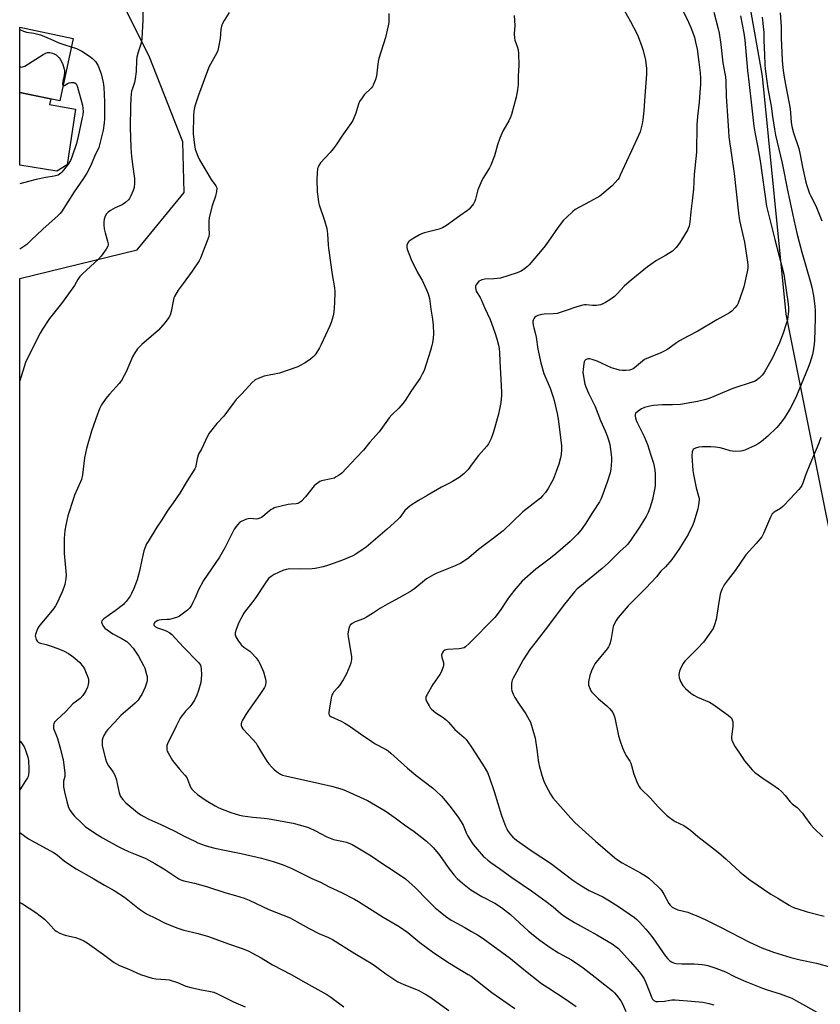
# Model space of a CAD drawing. Units: inches. Extents: x 1213768 to 1219767, y 525455 to 529456.
# Drawn here: x 1213768 to 1214171, y 526552 to 527048 of the extents above; entities that cross this region are included whole.
import ezdxf

# ---------------------------------------------------------------- set-up
doc = ezdxf.new("R2010")
doc.units = ezdxf.units.IN
doc.header["$MEASUREMENT"] = 0
for name, color, linetype in [('BLDG-Footprint', 5, 'Continuous'), ('CULTRL-Pad', 6, 'Continuous'), ('NTRL-Farm Land', 3, 'Continuous'), ('Undefined', 1, 'Continuous')]:
    doc.layers.add(name, color=color, linetype=linetype)

msp = doc.modelspace()

# ---------------------------------------------------------------- linework, layer by layer
at = {"layer": 'BLDG-Footprint'}
msp.add_polyline3d([(1213794.41, 527038.98, 316.5), (1213787.8, 527007.52, 316.5), (1213767.61, 527011.76, 316.5), (1213767.61, 527044.61, 316.5)], close=True, dxfattribs=at)
at = {"layer": 'CULTRL-Pad'}
msp.add_lwpolyline([(1213791.44, 526975.22), (1213786.26, 526971.97), (1213767.61, 526974.98), (1213767.61, 527011.76), (1213783.18, 527008.49), (1213782.56, 527005.57), (1213795.74, 527003.35)], close=True, dxfattribs=at)
at = {"layer": 'NTRL-Farm Land'}
msp.add_lwpolyline([(1213767.52, 525701.93), (1213767.6, 526917.87), (1213826.82, 526932.27), (1213850.41, 526961.26), (1213849.74, 526986.87), (1213832.88, 527030.01), (1213767.62, 527159.96), (1213767.63, 527337.92), (1213775.49, 527340.06), (1213798.03, 527338.96), (1213895.19, 527318.7), (1213984.37, 527291.48), (1214039.14, 527261.62), (1214089.36, 527213.4), (1214121.04, 527138.9), (1214142.08, 527020.01), (1214153.9, 526899.84), (1214194.96, 526694.66), (1214222.56, 526587.86), (1214260.16, 526342.58), (1214291.3, 526196.32), (1214317.07, 526083.3)], dxfattribs=at)
at = {"layer": 'Undefined'}
for points, elevation in [([(1214072.62, 527052.97), (1214075.61, 527047.55), (1214078.73, 527041.56), (1214079.44, 527039.93), (1214081.37, 527034.89), (1214081.97, 527032.9), (1214083.19, 527027.99), (1214083.39, 527026.58), (1214083.62, 527024.04), (1214083.67, 527022.63), (1214083.6, 527020.94), (1214082.75, 527009.99), (1214082.35, 527002.41), (1214081.89, 526997.84), (1214081.47, 526995.84), (1214080.39, 526991.88), (1214079.68, 526989.97), (1214076.14, 526982.3), (1214073.5, 526976.83), (1214070.46, 526969.9), (1214069.81, 526968.65), (1214069.2, 526967.72), (1214067.92, 526966.24), (1214066.34, 526964.64), (1214060.13, 526959.46), (1214058.62, 526958.51), (1214054.97, 526956.44), (1214047.7, 526952.62), (1214046.54, 526951.72), (1214043.29, 526948.69), (1214041.85, 526947.19), (1214039.06, 526943.68), (1214034.2, 526936.59), (1214032.54, 526934.33), (1214031.05, 526932.47), (1214024.5, 526924.76), (1214023.67, 526923.92), (1214022.08, 526922.66), (1214020.4, 526921.54), (1214018.38, 526920.64), (1214010, 526918.07), (1214008.34, 526917.78), (1214006.68, 526917.6), (1214002.08, 526917.51), (1214000.67, 526917.2), (1213999.87, 526916.88), (1213999.18, 526916.4), (1213998.21, 526915.37), (1213997.61, 526914.45), (1213997.45, 526913.94), (1213997.41, 526913.1), (1213997.51, 526912.26), (1213997.74, 526911.48), (1213998.24, 526910.58), (1213999.81, 526908.23), (1214000.34, 526907.22), (1214002.01, 526903.15), (1214004.77, 526897.16), (1214007.23, 526890.54), (1214008.18, 526887.44), (1214008.98, 526884.26), (1214009.31, 526882.52), (1214009.53, 526880.47), (1214009.67, 526875.98), (1214010.04, 526870.02), (1214010.5, 526860.45), (1214010.45, 526858.72), (1214010.12, 526855.22), (1214009.69, 526852.68), (1214008.99, 526849.32), (1214006.49, 526840.49), (1214005.35, 526836.99), (1214004, 526834.35), (1214003.13, 526833.17), (1213998.99, 526828.55), (1213995.76, 526824.33), (1213993.74, 526821.47), (1213992.61, 526820.18), (1213991.58, 526819.21), (1213989.1, 526817.37), (1213985.83, 526815.35), (1213984.28, 526814.49), (1213980.35, 526812.52), (1213973.08, 526808.23), (1213968.72, 526805.81), (1213964.51, 526803.04), (1213963.13, 526801.89), (1213961.85, 526800.65), (1213959.17, 526797.27), (1213958.24, 526796.2), (1213952.85, 526791.32), (1213942.2, 526782.26), (1213940.28, 526780.85), (1213937.07, 526778.67), (1213935.49, 526777.88), (1213930.32, 526775.67), (1213923.35, 526773.11), (1213920.63, 526772.32), (1213916.51, 526771.52), (1213915.03, 526771.32), (1213909.38, 526771.17), (1213903.77, 526771.24), (1213902.89, 526771.19), (1213901.91, 526771.01), (1213900.29, 526770.41), (1213895.79, 526768.45), (1213894.35, 526767.5), (1213893.08, 526766.35), (1213891.08, 526763.65), (1213886.56, 526756.88), (1213884.54, 526754.13), (1213881.41, 526750.17), (1213880.56, 526748.96), (1213878.02, 526744.28), (1213876.64, 526740.63), (1213876.14, 526738.93), (1213876.13, 526737.92), (1213876.45, 526736.95), (1213877.51, 526735.25), (1213878.86, 526733.38), (1213879.47, 526732.75), (1213880.62, 526731.8), (1213883.65, 526729.66), (1213884.51, 526728.95), (1213886.8, 526726.36), (1213888.02, 526724.76), (1213888.82, 526723.16), (1213890.43, 526719.28), (1213891.4, 526716.23), (1213891.68, 526714.82), (1213891.65, 526714), (1213891.48, 526712.91), (1213891.27, 526712.12), (1213890.93, 526711.33), (1213888.67, 526707.82), (1213882.9, 526699.74), (1213881.58, 526697.75), (1213879.92, 526694.92), (1213879.4, 526693.87), (1213879.2, 526693.05), (1213879.24, 526692.21), (1213879.48, 526691.4), (1213880.13, 526690.46), (1213885.17, 526685.11), (1213886.76, 526683.25), (1213887.54, 526682.01), (1213890.42, 526676.91), (1213892.18, 526674.24), (1213893.22, 526672.84), (1213894.7, 526671.12), (1213895.69, 526670.1), (1213897.1, 526669.02), (1213899.06, 526667.69), (1213900.11, 526667.17), (1213901.52, 526666.77), (1213918.82, 526662.98), (1213924.71, 526661.53), (1213930.19, 526660.04), (1213932.13, 526659.31), (1213942.87, 526654.29), (1213951.93, 526649.2), (1213956.92, 526645.65), (1213961.61, 526642.15), (1213966.48, 526638.72), (1213970.41, 526635.73), (1213972.64, 526633.87), (1213975.2, 526631.47), (1213976.21, 526630.42), (1213979.41, 526626.57), (1213983.61, 526620.54), (1213986.42, 526616.89), (1213988.23, 526614.98), (1213990.82, 526612.58), (1213995.01, 526609.35), (1213996.69, 526608.2), (1214000.64, 526605.88), (1214007.19, 526602.49), (1214010.46, 526600.43), (1214015.03, 526596.83), (1214024.15, 526588.5), (1214029.86, 526583.91), (1214035.14, 526580.22), (1214039.28, 526577.5), (1214041.06, 526576.45), (1214045.86, 526573.89), (1214050.07, 526571.07), (1214051.71, 526569.86), (1214057.69, 526565.14), (1214062.65, 526561.39), (1214066.5, 526558.29), (1214067.57, 526557.25), (1214068.54, 526556.13), (1214070.65, 526553.26), (1214071.57, 526551.74), (1214073.2, 526547.93)], 304), ([(1214117.66, 527052.23), (1214119.83, 527043.81), (1214120.27, 527041.6), (1214121.09, 527035.87), (1214122.22, 527026.69), (1214123.23, 527021.3), (1214123.44, 527019.64), (1214123.6, 527017.41), (1214123.88, 527009.84), (1214124.77, 526997.46), (1214124.97, 526992.4), (1214125.22, 526989.3), (1214127.81, 526970.76), (1214129.99, 526950.83), (1214130.62, 526947.14), (1214133.05, 526936.16), (1214134.44, 526927.31), (1214134.73, 526924.67), (1214134.76, 526923.26), (1214134.62, 526922.01), (1214132.7, 526913.67), (1214132.09, 526911.66), (1214129.9, 526905.44), (1214129.35, 526904.39), (1214128.29, 526902.99), (1214126.72, 526901.36), (1214125.51, 526900.44), (1214119.2, 526896.91), (1214109.54, 526891.26), (1214104.61, 526888.75), (1214100.32, 526886.37), (1214098.87, 526885.42), (1214094.39, 526882.24), (1214092.89, 526881.33), (1214090.52, 526880.13), (1214086.64, 526878.7), (1214082.71, 526876.86), (1214080.58, 526875.33), (1214077.54, 526872.73), (1214076.87, 526872.29), (1214076.17, 526871.96), (1214075.07, 526871.64), (1214073.31, 526871.4), (1214071.63, 526871.43), (1214069.97, 526871.6), (1214068.34, 526872.01), (1214065.94, 526872.79), (1214058.8, 526876.06), (1214056.26, 526876.94), (1214055.1, 526877.21), (1214054.25, 526877.27), (1214053.29, 526876.99), (1214052.87, 526876.74), (1214052.53, 526876.41), (1214052.22, 526875.69), (1214052.05, 526874.86), (1214051.7, 526871.94), (1214051.63, 526870.51), (1214051.84, 526868.32), (1214052.64, 526864.45), (1214053.11, 526863.11), (1214054.48, 526859.95), (1214057.77, 526853.24), (1214060.46, 526846.22), (1214062.8, 526840.92), (1214063.97, 526837.97), (1214064.51, 526836.32), (1214065.09, 526834.06), (1214065.91, 526828.94), (1214066.02, 526827.33), (1214065.97, 526825.66), (1214065.64, 526821.66), (1214065.31, 526819.68), (1214063.89, 526814.96), (1214061.71, 526808.97), (1214060.81, 526806.81), (1214059.91, 526805.15), (1214056.51, 526799.67), (1214052.71, 526793.78), (1214050.64, 526791), (1214048.78, 526788.78), (1214046.97, 526786.86), (1214045.08, 526785.08), (1214037.73, 526778.75), (1214034.56, 526776.13), (1214027.81, 526771.15), (1214020.99, 526765.05), (1214017.79, 526761.41), (1214014.58, 526757.26), (1214013.39, 526755.6), (1214009.83, 526750.24), (1214007.22, 526746.75), (1213994.29, 526733.61), (1213992.36, 526731.89), (1213991.66, 526731.49), (1213990.91, 526731.21), (1213990.13, 526731.01), (1213989.25, 526730.89), (1213983.25, 526730.61), (1213982.46, 526730.42), (1213982, 526730.21), (1213981.19, 526729.55), (1213980.55, 526728.65), (1213980.37, 526728.16), (1213980.31, 526727.65), (1213980.46, 526726.55), (1213981.2, 526724.04), (1213981.35, 526723.21), (1213981.28, 526722.39), (1213980.95, 526721.32), (1213980.09, 526719.18), (1213979.45, 526717.89), (1213975.96, 526712.83), (1213972.98, 526707.8), (1213972.59, 526707.01), (1213972.44, 526706.5), (1213972.37, 526705.78), (1213972.44, 526705.26), (1213972.86, 526704.2), (1213973.98, 526702.11), (1213974.62, 526701.12), (1213975.19, 526700.49), (1213977.35, 526698.6), (1213981.08, 526696.26), (1213982.84, 526694.89), (1213983.83, 526693.9), (1213987.03, 526690.26), (1213991.64, 526686.11), (1213992.68, 526685.07), (1213995.14, 526681.85), (1213997.52, 526677.99), (1214001.87, 526671.4), (1214003.42, 526668.53), (1214004.34, 526666.36), (1214006.89, 526658.88), (1214010.5, 526646.87), (1214012.61, 526641.38), (1214013.19, 526640.04), (1214013.63, 526639.29), (1214015.14, 526637.2), (1214016.24, 526635.87), (1214017.01, 526635.16), (1214018.03, 526634.38), (1214025.47, 526629.16), (1214035.22, 526622.67), (1214046.56, 526614.23), (1214050.08, 526611.8), (1214054.81, 526608.93), (1214061.59, 526605.69), (1214065.07, 526603.78), (1214069.61, 526600.92), (1214077.57, 526595.36), (1214078.87, 526594.24), (1214080.09, 526593.01), (1214083.27, 526589.43), (1214085, 526587.36), (1214086.84, 526585.02), (1214093.31, 526575.85), (1214094.46, 526574.5), (1214095.51, 526573.48), (1214096.23, 526573), (1214097, 526572.61), (1214097.81, 526572.3), (1214098.63, 526572.11), (1214101.43, 526571.9), (1214107.65, 526571.95), (1214111.71, 526571.64), (1214112.86, 526571.44), (1214114.59, 526571.01), (1214117.17, 526570.28), (1214118.59, 526569.79), (1214123.58, 526567.84), (1214128.12, 526565.59), (1214132.99, 526563.4), (1214142.15, 526559.67), (1214144.56, 526558.79), (1214151.01, 526556.8), (1214155.06, 526555.33), (1214156.95, 526554.55), (1214159.36, 526553.32), (1214171.09, 526546.75)], 300), ([(1214151.14, 527051.96), (1214151.59, 527044.96), (1214151.63, 527043.41), (1214151.55, 527039.24), (1214152.06, 527028.07), (1214152.23, 527025.86), (1214152.62, 527022.75), (1214153.32, 527018.4), (1214156.1, 527003.49), (1214156.35, 527001.24), (1214156.66, 526996.8), (1214157.02, 526994.53), (1214157.88, 526991.29), (1214160.43, 526983.4), (1214161.2, 526980.24), (1214162.34, 526974.08), (1214164.02, 526966.38), (1214164.51, 526964.69), (1214165.95, 526960.77), (1214166.52, 526959.4), (1214168.34, 526955.87), (1214169.39, 526953.58), (1214172.04, 526946.86)], 294), ([(1214131.07, 527050.41), (1214132.78, 527041.63), (1214133.31, 527038.09), (1214134.57, 527022.79), (1214135.44, 527015.77), (1214136.54, 527005.33), (1214137.8, 526994.69), (1214138.31, 526991.61), (1214139.63, 526984.76), (1214140.94, 526977.13), (1214144.24, 526954.41), (1214145.81, 526947.66), (1214148.41, 526937.58), (1214150.5, 526929.06), (1214152.93, 526919.97), (1214153.31, 526917.72), (1214155.1, 526904.98), (1214155.23, 526902.65), (1214155.23, 526901.19), (1214154.98, 526898.59), (1214154.7, 526896.9), (1214154.18, 526894.98), (1214152.63, 526890.29), (1214150.79, 526885.36), (1214147.11, 526877.45), (1214143.45, 526871.18), (1214142.67, 526869.96), (1214141.95, 526869.04), (1214140.55, 526867.55), (1214139.67, 526866.8), (1214138.45, 526866.08), (1214137.41, 526865.61), (1214127.19, 526862.25), (1214115.55, 526857.47), (1214113.62, 526856.81), (1214109.46, 526855.78), (1214100.77, 526854.3), (1214096.79, 526854.02), (1214091.59, 526854.09), (1214087.17, 526853.68), (1214085.42, 526853.44), (1214082.67, 526852.66), (1214081.09, 526852.04), (1214079.41, 526850.87), (1214078.19, 526849.71), (1214077.94, 526849.27), (1214077.88, 526848.5), (1214078.09, 526847.37), (1214078.43, 526846.24), (1214078.9, 526845.16), (1214082.43, 526838.07), (1214084.17, 526833.97), (1214085.92, 526828.71), (1214087.17, 526824.61), (1214087.58, 526822.97), (1214087.88, 526821.04), (1214087.99, 526819.31), (1214088.02, 526814.87), (1214087.98, 526813.4), (1214087.83, 526812.22), (1214086.75, 526806.35), (1214085.28, 526801.89), (1214084.47, 526799.71), (1214083.45, 526797.7), (1214080.09, 526792.29), (1214075.63, 526785.58), (1214074.19, 526783.8), (1214073.21, 526782.79), (1214070.39, 526780.2), (1214064.47, 526774.36), (1214061.35, 526771.44), (1214049.97, 526762.25), (1214048.66, 526761.12), (1214047.28, 526759.61), (1214041.58, 526752.7), (1214034.2, 526742.62), (1214027.93, 526734.68), (1214024.83, 526730.63), (1214021.46, 526725.36), (1214018.14, 526719.13), (1214016.36, 526716.05), (1214015.93, 526715.12), (1214015.71, 526714.36), (1214015.62, 526713.19), (1214015.64, 526710.8), (1214015.78, 526709.64), (1214016.36, 526708.1), (1214017.3, 526706.36), (1214019.42, 526702.94), (1214022.77, 526698.08), (1214024.51, 526695.14), (1214025.11, 526693.83), (1214027.54, 526685.89), (1214028.42, 526680.14), (1214028.81, 526676.22), (1214029.05, 526674.51), (1214029.6, 526671.97), (1214030.87, 526667.14), (1214031.95, 526664.09), (1214032.84, 526661.9), (1214035.27, 526657.6), (1214036.5, 526655.64), (1214045.49, 526645.39), (1214047.42, 526643.41), (1214051.17, 526639.87), (1214057.88, 526633.91), (1214067.72, 526625.45), (1214069.47, 526624.07), (1214071.38, 526622.85), (1214080.72, 526617.9), (1214083.19, 526616.39), (1214084.79, 526615.14), (1214089.59, 526610.82), (1214090.63, 526609.81), (1214091.47, 526608.72), (1214092.49, 526607.06), (1214094.97, 526602.43), (1214095.64, 526601.52), (1214096.63, 526600.58), (1214097.59, 526600), (1214099.43, 526599.23), (1214104.43, 526597.93), (1214106.91, 526597.05), (1214108.78, 526596.25), (1214113.53, 526594.06), (1214121.4, 526590.2), (1214135.61, 526582.94), (1214141.86, 526580.07), (1214147.64, 526577.88), (1214156.49, 526575.11), (1214161.23, 526573.97), (1214169.34, 526572.35), (1214176.72, 526570.2)], 298), ([(1214142.03, 527049.79), (1214142.73, 527043.46), (1214142.81, 527042), (1214142.85, 527037.99), (1214143.25, 527030.64), (1214143.32, 527025.69), (1214143.48, 527023.69), (1214143.78, 527021.08), (1214144.9, 527013.68), (1214146.54, 527004.79), (1214147.19, 526999.62), (1214148.19, 526993.22), (1214148.81, 526990.22), (1214152.13, 526976), (1214154.91, 526961.59), (1214157.92, 526947.46), (1214159.65, 526939.97), (1214161.94, 526931.13), (1214166.43, 526915.94), (1214167.11, 526913.44), (1214167.97, 526909.05), (1214168.65, 526903.82), (1214168.78, 526901.47), (1214168.81, 526898.04), (1214168.41, 526886.31), (1214168.11, 526883.26), (1214167.39, 526879.52), (1214166.07, 526875.03), (1214165.25, 526872.83), (1214159.33, 526858.63), (1214157.19, 526854.08), (1214156.21, 526852.25), (1214153.21, 526847.44), (1214151.07, 526844.65), (1214149.35, 526842.7), (1214144.93, 526838.32), (1214141.63, 526835.59), (1214140.03, 526834.4), (1214138.49, 526833.6), (1214133.2, 526831.16), (1214132.12, 526830.78), (1214131.28, 526830.66), (1214128.68, 526830.56), (1214126.96, 526830.61), (1214125.83, 526830.86), (1214122.74, 526831.92), (1214120.8, 526832.43), (1214118.48, 526832.76), (1214116.06, 526832.91), (1214111.78, 526832.85), (1214110.03, 526832.72), (1214108.39, 526832.25), (1214107.66, 526831.9), (1214107.28, 526831.58), (1214107.01, 526831.13), (1214106.77, 526830.31), (1214106.5, 526828.25), (1214106.99, 526820.96), (1214107.3, 526818.9), (1214108.33, 526813.92), (1214108.75, 526812.18), (1214109.97, 526807.94), (1214110.15, 526806.91), (1214110.19, 526806.17), (1214109.91, 526803.6), (1214109.53, 526801.6), (1214107.74, 526795.37), (1214107.04, 526793.43), (1214104.65, 526788.69), (1214102.19, 526784.58), (1214100.27, 526781.61), (1214096.41, 526776.01), (1214093.17, 526772.34), (1214090.87, 526770.1), (1214088.64, 526767.31), (1214083.36, 526761.45), (1214074.46, 526752.62), (1214069.39, 526746.7), (1214068.31, 526745.28), (1214067.54, 526743.73), (1214066.93, 526742.12), (1214065.84, 526736.12), (1214065.3, 526733.9), (1214064.92, 526732.85), (1214064.44, 526731.86), (1214063.84, 526730.93), (1214058.3, 526724.25), (1214057.64, 526723.3), (1214056.96, 526722.07), (1214055.89, 526719.79), (1214055.11, 526717.38), (1214054.42, 526714.29), (1214054.37, 526713.45), (1214054.49, 526712.63), (1214055.2, 526710.5), (1214055.61, 526709.76), (1214056.16, 526709.08), (1214059.47, 526705.72), (1214063.6, 526702.13), (1214065.08, 526700.73), (1214066.06, 526699.66), (1214066.65, 526698.71), (1214067.33, 526697.15), (1214067.67, 526696.04), (1214069.46, 526687.06), (1214070.34, 526684.27), (1214071.55, 526680.98), (1214072.72, 526678.3), (1214073.27, 526677.29), (1214075.27, 526674.18), (1214075.81, 526673.18), (1214076.17, 526672.11), (1214077.35, 526667.68), (1214079.18, 526662.96), (1214079.92, 526661.35), (1214080.42, 526660.65), (1214081, 526660.03), (1214085.44, 526655.67), (1214089.5, 526651.17), (1214093.72, 526647.03), (1214095.26, 526645.74), (1214097.09, 526644.41), (1214098.09, 526643.85), (1214102.53, 526641.73), (1214105.83, 526639.43), (1214109.53, 526636.28), (1214115.51, 526631.7), (1214120.04, 526628.07), (1214123.85, 526624.75), (1214130.99, 526618.18), (1214132.55, 526616.86), (1214135.78, 526614.39), (1214146.33, 526607.16), (1214149.93, 526605.08), (1214155.58, 526601.54), (1214156.82, 526600.9), (1214158.33, 526600.26), (1214159.95, 526599.69), (1214164.7, 526598.24), (1214173.24, 526595.91)], 296), ([(1213767.61, 527024.77), (1213767.99, 527024.59), (1213768.5, 527024.52), (1213768.99, 527024.57), (1213770.03, 527025.01), (1213779.38, 527030.92), (1213780.68, 527031.61), (1213781.52, 527031.84), (1213782.68, 527031.86), (1213784, 527031.56), (1213785.25, 527031.05), (1213785.88, 527030.64), (1213786.54, 527030.07), (1213787.36, 527029.23), (1213787.89, 527028.56), (1213789.01, 527026.6), (1213789.34, 527025.82), (1213789.66, 527024.7), (1213790.04, 527023), (1213790.12, 527021.91), (1213789.97, 527020.34), (1213789.47, 527018.11), (1213789.19, 527016.39), (1213789.19, 527015.66), (1213789.24, 527015.47), (1213789.43, 527015.28)], 316), ([(1214171.63, 526837.55), (1214170.54, 526834.78), (1214165.99, 526823.95), (1214163.87, 526818.55), (1214162.7, 526814.98), (1214162, 526813.39), (1214161.41, 526812.4), (1214160.49, 526811.3), (1214156.35, 526806.81), (1214152.4, 526802.72), (1214151.27, 526801.8), (1214148.12, 526799.91), (1214147.48, 526799.41), (1214147.12, 526799), (1214146.27, 526797.45), (1214142.63, 526789.06), (1214141.81, 526787.52), (1214138.96, 526784.08), (1214133.79, 526778.31), (1214128.44, 526770.48), (1214124.84, 526765.91), (1214122.87, 526763.18), (1214122.44, 526762.46), (1214121.85, 526761.17), (1214121.22, 526759.59), (1214120.87, 526758.5), (1214119.8, 526752.34), (1214118.79, 526745.77), (1214118, 526743.05), (1214117.28, 526741.2), (1214116.17, 526739.48), (1214112.35, 526734.3), (1214109.39, 526731.14), (1214104.81, 526726.6), (1214103.07, 526724.7), (1214102.19, 526723.58), (1214100.9, 526721.27), (1214100.23, 526719.65), (1214100.05, 526717.98), (1214100.16, 526716.31), (1214100.42, 526715.5), (1214100.89, 526714.45), (1214102.01, 526712.44), (1214103.41, 526710.95), (1214106.03, 526708.59), (1214107.53, 526707.61), (1214109.36, 526706.58), (1214115.4, 526703.92), (1214117.11, 526703.04), (1214124.86, 526697.44), (1214126.2, 526696.3), (1214126.52, 526695.84), (1214126.84, 526695.09), (1214127.15, 526694.01), (1214127.27, 526693.18), (1214127.22, 526691.75), (1214126.58, 526686.57), (1214126.58, 526685.72), (1214126.74, 526684.9), (1214127.42, 526683.29), (1214128.39, 526681.48), (1214131.29, 526677.33), (1214133.17, 526674.42), (1214134.06, 526673.27), (1214136.88, 526669.92), (1214138.11, 526668.71), (1214142.57, 526665.51), (1214147.39, 526662.3), (1214150.2, 526660.22), (1214151.75, 526658.86), (1214153.62, 526656.96), (1214156.17, 526653.65), (1214157.13, 526652.76), (1214159.64, 526650.76), (1214162.29, 526647.91), (1214163.41, 526646.54), (1214166.59, 526642.1), (1214167.99, 526640.47), (1214172.58, 526635.99)], 294)]:
    msp.add_lwpolyline(points, dxfattribs=dict(at, elevation=elevation))
for points in [[(1213829.51, 527056.39, 312), (1213829.63, 527048.24, 312), (1213829.17, 527038.76, 312), (1213828.82, 527036.67, 312), (1213827.26, 527032.1, 312), (1213826.57, 527029.55, 312), (1213826.44, 527028.07, 312), (1213826.23, 527022.38, 312), (1213825.77, 527018.65, 312), (1213825.39, 527016.67, 312), (1213824.34, 527013.68, 312), (1213823.99, 527012.39, 312), (1213823.78, 527011.04, 312), (1213823.61, 527008.65, 312), (1213823.41, 527004.79, 312), (1213823.26, 526994, 312), (1213823.55, 526984.06, 312), (1213823.69, 526981.42, 312), (1213823.9, 526979.38, 312), (1213824.56, 526974.14, 312), (1213825.43, 526968.34, 312), (1213825.47, 526966.19, 312), (1213825.17, 526963.68, 312), (1213824.76, 526962.3, 312), (1213823.59, 526959.57, 312), (1213822.91, 526958.27, 312), (1213822.36, 526957.61, 312), (1213820.8, 526956.26, 312), (1213819.12, 526955.05, 312), (1213815.67, 526953.41, 312), (1213813.37, 526952.1, 312), (1213812.16, 526951.31, 312), (1213811.72, 526950.94, 312), (1213811.21, 526950.31, 312), (1213810.41, 526948.86, 312), (1213810.07, 526947.79, 312), (1213809.93, 526946.38, 312), (1213809.95, 526944.99, 312), (1213810.18, 526942.94, 312), (1213810.55, 526940.91, 312), (1213811.85, 526936.67, 312), (1213812.14, 526935.27, 312), (1213812.12, 526934.74, 312), (1213811.98, 526934.2, 312), (1213811.2, 526932.63, 312), (1213808.54, 526929.08, 312), (1213807.21, 526927.51, 312), (1213799.15, 526920.13, 312), (1213797.92, 526918.86, 312), (1213796.9, 526917.4, 312), (1213795.12, 526914.24, 312), (1213794.32, 526913.03, 312), (1213788.67, 526905.21, 312), (1213782.57, 526897.68, 312), (1213779, 526892.29, 312), (1213777.81, 526890.26, 312), (1213771.32, 526877.32, 312), (1213770.49, 526875.44, 312), (1213767.6, 526866.11, 312)], [(1214098.71, 527060.19, 302), (1214104.87, 527047.2, 302), (1214105.96, 527044.55, 302), (1214107.8, 527039.65, 302), (1214108.44, 527037.07, 302), (1214109.19, 527033.61, 302), (1214110.11, 527027.03, 302), (1214110.77, 527021.55, 302), (1214110.87, 527019.01, 302), (1214110.85, 527015.91, 302), (1214110.53, 527011.68, 302), (1214110.28, 527006.75, 302), (1214109.39, 526999.66, 302), (1214109.04, 526995.45, 302), (1214108.8, 526981.63, 302), (1214107.73, 526970.36, 302), (1214107.41, 526962.94, 302), (1214106.77, 526957.05, 302), (1214106.07, 526951.72, 302), (1214105.54, 526946.23, 302), (1214105.16, 526944.3, 302), (1214104.75, 526943, 302), (1214104.41, 526942.23, 302), (1214100.33, 526935.62, 302), (1214098.62, 526933.55, 302), (1214097.59, 526932.46, 302), (1214096.72, 526931.67, 302), (1214093.29, 526929.41, 302), (1214088.77, 526926.91, 302), (1214084.18, 526923.74, 302), (1214075.92, 526917.06, 302), (1214073.67, 526915.13, 302), (1214072.4, 526913.91, 302), (1214069.08, 526910.29, 302), (1214067.44, 526908.72, 302), (1214065.13, 526907.04, 302), (1214062.92, 526905.67, 302), (1214061.58, 526905.02, 302), (1214060.49, 526904.61, 302), (1214058.47, 526904.26, 302), (1214056.42, 526904.12, 302), (1214053.26, 526904.49, 302), (1214052.42, 526904.5, 302), (1214051.58, 526904.4, 302), (1214048.53, 526903.52, 302), (1214043.19, 526901.61, 302), (1214038.53, 526900.24, 302), (1214036.54, 526899.98, 302), (1214032.07, 526899.86, 302), (1214030.93, 526899.66, 302), (1214028.91, 526899.08, 302), (1214027.85, 526898.61, 302), (1214027.41, 526898.27, 302), (1214027.06, 526897.82, 302), (1214026.52, 526896.8, 302), (1214026.37, 526896.25, 302), (1214026.34, 526895.71, 302), (1214026.52, 526894.31, 302), (1214026.81, 526892.91, 302), (1214027.57, 526890.32, 302), (1214028.09, 526888.16, 302), (1214028.92, 526882.24, 302), (1214030.32, 526875.23, 302), (1214031.93, 526869.82, 302), (1214035.03, 526862.55, 302), (1214036.67, 526857.97, 302), (1214037.13, 526856.3, 302), (1214038.62, 526849.72, 302), (1214039.17, 526846.83, 302), (1214040.76, 526833.51, 302), (1214040.86, 526831.45, 302), (1214040.6, 526828.92, 302), (1214040.28, 526827.24, 302), (1214039.41, 526824.15, 302), (1214038.17, 526820.47, 302), (1214036.57, 526816.46, 302), (1214035.92, 526815.15, 302), (1214034.01, 526811.79, 302), (1214032.72, 526809.82, 302), (1214031.22, 526808.07, 302), (1214030.22, 526807.04, 302), (1214021.32, 526800.06, 302), (1214011.42, 526790.51, 302), (1214006.29, 526786.54, 302), (1213998.96, 526781.11, 302), (1213993.98, 526776.85, 302), (1213991.94, 526775.35, 302), (1213990.03, 526774.15, 302), (1213987.15, 526772.75, 302), (1213977.99, 526769.16, 302), (1213976.15, 526768.31, 302), (1213972.78, 526766.19, 302), (1213966.77, 526761.32, 302), (1213965.07, 526760.16, 302), (1213960.77, 526757.68, 302), (1213952.97, 526753.53, 302), (1213949.45, 526751.36, 302), (1213945.44, 526748.67, 302), (1213942.42, 526746.9, 302), (1213940.85, 526746.13, 302), (1213936.71, 526744.53, 302), (1213935.27, 526743.71, 302), (1213934.22, 526742.88, 302), (1213933.8, 526742.22, 302), (1213933.47, 526741.17, 302), (1213933.13, 526739.51, 302), (1213933.06, 526738.39, 302), (1213933.23, 526736.92, 302), (1213934.89, 526727.03, 302), (1213934.89, 526725.62, 302), (1213934.6, 526723.7, 302), (1213934.11, 526722.35, 302), (1213932.27, 526718.38, 302), (1213931.5, 526716.81, 302), (1213930.64, 526715.33, 302), (1213928.84, 526712.45, 302), (1213927.99, 526711.38, 302), (1213925.87, 526709.03, 302), (1213925.38, 526708.34, 302), (1213925, 526707.61, 302), (1213924.62, 526706.21, 302), (1213923.64, 526700.01, 302), (1213923.49, 526698.84, 302), (1213923.5, 526698.01, 302), (1213923.63, 526697.59, 302), (1213923.83, 526697.3, 302), (1213924.45, 526696.82, 302), (1213929.73, 526694.46, 302), (1213931.53, 526693.48, 302), (1213934.27, 526691.76, 302), (1213939.35, 526687.96, 302), (1213945.13, 526684.08, 302), (1213946.88, 526683.04, 302), (1213952.28, 526680.14, 302), (1213953.45, 526679.41, 302), (1213954.78, 526678.29, 302), (1213963.1, 526670.62, 302), (1213967.37, 526667.16, 302), (1213975.66, 526660.74, 302), (1213977.42, 526659.22, 302), (1213980.34, 526656.48, 302), (1213981.5, 526655.24, 302), (1213984.5, 526651.52, 302), (1213988.69, 526645.97, 302), (1213990.21, 526643.58, 302), (1213991.21, 526641.87, 302), (1213992.92, 526637.78, 302), (1213993.43, 526636.75, 302), (1213995.26, 526633.66, 302), (1213996.25, 526632.18, 302), (1214001.29, 526626.32, 302), (1214002.12, 526625.52, 302), (1214003.62, 526624.26, 302), (1214005.17, 526623.05, 302), (1214009.45, 526620.13, 302), (1214015.81, 526615.51, 302), (1214025.74, 526608.8, 302), (1214033.02, 526603.36, 302), (1214036.52, 526600.62, 302), (1214040.58, 526597.22, 302), (1214042.39, 526595.87, 302), (1214047.3, 526592.72, 302), (1214053.72, 526589.34, 302), (1214058.55, 526586.63, 302), (1214066.3, 526581.95, 302), (1214068.38, 526580.54, 302), (1214069.5, 526579.63, 302), (1214070.97, 526578.17, 302), (1214075.65, 526572.95, 302), (1214079.97, 526567.94, 302), (1214081.54, 526565.86, 302), (1214082.48, 526564.36, 302), (1214083.22, 526562.78, 302), (1214084.56, 526559.54, 302), (1214085.45, 526556.89, 302), (1214086.2, 526555.03, 302), (1214086.73, 526554.06, 302), (1214087.29, 526553.5, 302), (1214087.96, 526553.11, 302), (1214088.45, 526552.94, 302), (1214089.56, 526552.86, 302), (1214092.7, 526553.12, 302), (1214096.44, 526553.68, 302), (1214098.04, 526553.72, 302), (1214106.3, 526553.13, 302), (1214112.01, 526552.5, 302), (1214115.17, 526551.95, 302), (1214117.6, 526551.25, 302)], [(1213873.2, 527052.12, 310), (1213870.68, 527048.11, 310), (1213869.83, 527046.57, 310), (1213869.35, 527045.17, 310), (1213868.93, 527043.45, 310), (1213868.63, 527038.89, 310), (1213867.84, 527034.59, 310), (1213867.43, 527032.9, 310), (1213866.72, 527031.3, 310), (1213863.14, 527024.83, 310), (1213862.2, 527022.7, 310), (1213857.73, 527010.38, 310), (1213855.91, 527004.79, 310), (1213855.41, 527002.28, 310), (1213855.26, 526999.97, 310), (1213855.09, 526990.91, 310), (1213855.69, 526985.1, 310), (1213856.05, 526983.09, 310), (1213857.36, 526979.53, 310), (1213858.21, 526977.66, 310), (1213864.16, 526967.76, 310), (1213866.37, 526964.54, 310), (1213866.72, 526963.88, 310), (1213866.88, 526963.19, 310), (1213866.8, 526961.74, 310), (1213866.36, 526959.39, 310), (1213864.67, 526954.51, 310), (1213863.16, 526948.58, 310), (1213862.94, 526946.68, 310), (1213862.88, 526944.65, 310), (1213862.91, 526943.17, 310), (1213863.13, 526940.36, 310), (1213862.9, 526939.01, 310), (1213859.25, 526929.36, 310), (1213858.67, 526928.04, 310), (1213858.02, 526926.81, 310), (1213854.49, 526921.54, 310), (1213849.9, 526915.26, 310), (1213847.37, 526911.94, 310), (1213845.59, 526908.82, 310), (1213845.24, 526908.01, 310), (1213845.02, 526907.18, 310), (1213843.98, 526901.21, 310), (1213843.35, 526899.39, 310), (1213842.69, 526898.16, 310), (1213840.88, 526895.62, 310), (1213837.47, 526891.76, 310), (1213829.12, 526884.56, 310), (1213827.87, 526883.36, 310), (1213826.93, 526882.27, 310), (1213825.63, 526880.31, 310), (1213824.43, 526878.29, 310), (1213821.2, 526870.67, 310), (1213820.25, 526868.84, 310), (1213818.79, 526866.3, 310), (1213817.73, 526864.9, 310), (1213812.84, 526859.48, 310), (1213810.98, 526857.3, 310), (1213808.86, 526854.12, 310), (1213807.81, 526852.06, 310), (1213806.72, 526849.39, 310), (1213803.79, 526840.82, 310), (1213801.23, 526832, 310), (1213800.19, 526827.36, 310), (1213799.15, 526818.67, 310), (1213798.67, 526816.37, 310), (1213798.26, 526815.26, 310), (1213795.23, 526808.44, 310), (1213794.61, 526806.77, 310), (1213791.77, 526798.1, 310), (1213790.74, 526793.27, 310), (1213790.3, 526790.69, 310), (1213789.99, 526786.64, 310), (1213790.03, 526778.99, 310), (1213790.94, 526768.27, 310), (1213790.84, 526766.36, 310), (1213790.27, 526763.46, 310), (1213789.72, 526761.81, 310), (1213788.89, 526759.7, 310), (1213786.34, 526754.11, 310), (1213785.54, 526752.56, 310), (1213784.52, 526751.12, 310), (1213781.44, 526747.18, 310), (1213778.58, 526743.89, 310), (1213777.15, 526742.12, 310), (1213776.7, 526741.39, 310), (1213776.33, 526740.58, 310), (1213775.8, 526739.2, 310), (1213775.47, 526738.08, 310), (1213775.4, 526737.52, 310), (1213775.44, 526736.99, 310), (1213775.82, 526735.7, 310), (1213776.3, 526734.75, 310), (1213776.62, 526734.39, 310), (1213777.02, 526734.11, 310), (1213778.03, 526733.71, 310), (1213780.85, 526733.04, 310), (1213784.43, 526731.97, 310), (1213787.65, 526730.73, 310), (1213789.94, 526729.67, 310), (1213792.18, 526728.51, 310), (1213793.83, 526727.42, 310), (1213795.41, 526726.2, 310), (1213797.77, 526724.08, 310), (1213798.91, 526722.75, 310), (1213799.76, 526721.58, 310), (1213800.19, 526720.81, 310), (1213800.77, 526719.45, 310), (1213801.85, 526716.68, 310), (1213802.19, 526715.56, 310), (1213802.29, 526714.79, 310), (1213802.27, 526714.01, 310), (1213802.07, 526712.94, 310), (1213801.7, 526711.61, 310), (1213800.9, 526709.8, 310), (1213800.06, 526708.29, 310), (1213799.43, 526707.33, 310), (1213797.98, 526705.87, 310), (1213795.46, 526704.05, 310), (1213794.39, 526703.16, 310), (1213790.82, 526699.33, 310), (1213786.07, 526694.92, 310), (1213785.15, 526693.84, 310), (1213784.8, 526693.14, 310), (1213784.56, 526692.39, 310), (1213784.49, 526691.65, 310), (1213784.64, 526690.73, 310), (1213786.14, 526686.98, 310), (1213786.6, 526685.61, 310), (1213788.09, 526680.34, 310), (1213789.02, 526676.75, 310), (1213789.37, 526675.04, 310), (1213790.3, 526668.11, 310), (1213790.21, 526666.54, 310), (1213789.67, 526664.12, 310), (1213789.54, 526663.01, 310), (1213789.67, 526661.27, 310), (1213790.08, 526658.67, 310), (1213791.23, 526653.86, 310), (1213792.18, 526650.88, 310), (1213792.9, 526649.36, 310), (1213794.24, 526647.52, 310), (1213795.23, 526646.43, 310), (1213798.81, 526642.85, 310), (1213800.73, 526641.16, 310), (1213806.51, 526637.24, 310), (1213809.29, 526635.56, 310), (1213817.15, 526631.12, 310), (1213819.48, 526629.92, 310), (1213822.41, 526628.56, 310), (1213826.52, 526626.98, 310), (1213831.07, 526625.06, 310), (1213832.65, 526624.3, 310), (1213835.75, 526622.54, 310), (1213840.17, 526619.85, 310), (1213846.79, 526615.44, 310), (1213847.75, 526614.86, 310), (1213848.71, 526614.4, 310), (1213850.25, 526613.88, 310), (1213855.64, 526612.62, 310), (1213861.69, 526610.95, 310), (1213871.52, 526607.8, 310), (1213876.29, 526606.44, 310), (1213880.76, 526605, 310), (1213883.19, 526604.01, 310), (1213893.1, 526599.33, 310), (1213903.96, 526595.19, 310), (1213907.44, 526593.06, 310), (1213913.44, 526589.69, 310), (1213918.39, 526587.26, 310), (1213923.23, 526585.27, 310), (1213925.21, 526584.22, 310), (1213936.62, 526577.12, 310), (1213941.95, 526574.01, 310), (1213944.71, 526572.27, 310), (1213946.92, 526570.78, 310), (1213952.21, 526566.9, 310), (1213958.21, 526562.89, 310), (1213961.23, 526561.48, 310), (1213968.53, 526558.63, 310), (1213972.72, 526556.33, 310), (1213974.46, 526555.21, 310), (1213983.99, 526548.4, 310)], [(1213953.72, 527051.5, 308), (1213953.64, 527047.1, 308), (1213953.34, 527045.34, 308), (1213951.96, 527039.51, 308), (1213948.58, 527028.86, 308), (1213948.3, 527027.4, 308), (1213947.92, 527024.43, 308), (1213947.48, 527019.91, 308), (1213946.96, 527018.22, 308), (1213945.86, 527015.45, 308), (1213945.44, 527014.68, 308), (1213944.91, 527014.03, 308), (1213941.23, 527010.45, 308), (1213940.2, 527009.08, 308), (1213938.95, 527007.18, 308), (1213938.36, 527005.88, 308), (1213937.47, 527002.43, 308), (1213937.11, 527001.31, 308), (1213935.49, 526997.6, 308), (1213934.61, 526996.08, 308), (1213929.93, 526989.59, 308), (1213927.06, 526985.22, 308), (1213925.63, 526983.31, 308), (1213924.1, 526981.47, 308), (1213919.21, 526976.27, 308), (1213918.36, 526974.84, 308), (1213918.04, 526974.08, 308), (1213917.8, 526973.28, 308), (1213917.55, 526970.97, 308), (1213917.41, 526967.75, 308), (1213917.61, 526961.56, 308), (1213917.86, 526959.24, 308), (1213918.3, 526956.36, 308), (1213918.62, 526954.93, 308), (1213921.21, 526947.05, 308), (1213922.38, 526943.05, 308), (1213922.69, 526940.41, 308), (1213923.03, 526934.84, 308), (1213923.21, 526933.08, 308), (1213925.15, 526919.89, 308), (1213926.33, 526913.18, 308), (1213926.39, 526911.17, 308), (1213926.33, 526905.49, 308), (1213925.92, 526900.89, 308), (1213925.55, 526898.91, 308), (1213924.54, 526895.6, 308), (1213923.96, 526893.96, 308), (1213919.53, 526884.45, 308), (1213918.68, 526882.87, 308), (1213916.81, 526879.82, 308), (1213916.12, 526878.85, 308), (1213915.54, 526878.24, 308), (1213914.2, 526877.15, 308), (1213911.49, 526875.34, 308), (1213909.04, 526873.83, 308), (1213907.75, 526873.19, 308), (1213898.55, 526870.06, 308), (1213890.75, 526868.58, 308), (1213887.76, 526867.42, 308), (1213886.23, 526866.63, 308), (1213884.71, 526865.25, 308), (1213879.48, 526859.64, 308), (1213876.67, 526856.78, 308), (1213875.13, 526854.78, 308), (1213870.5, 526848.35, 308), (1213867.02, 526844.56, 308), (1213863.06, 526839.73, 308), (1213862.16, 526838.28, 308), (1213859.19, 526831.71, 308), (1213857.83, 526829.45, 308), (1213857.46, 526828.68, 308), (1213856.95, 526826.74, 308), (1213856.43, 526823.31, 308), (1213856.18, 526822.49, 308), (1213855.77, 526821.7, 308), (1213851.93, 526815.7, 308), (1213848.24, 526809.55, 308), (1213844.99, 526804.61, 308), (1213841.89, 526800.38, 308), (1213839.18, 526796.05, 308), (1213836.71, 526792.33, 308), (1213832.25, 526785.13, 308), (1213831.53, 526783.84, 308), (1213830.61, 526781.69, 308), (1213830.17, 526780.31, 308), (1213829.1, 526775.81, 308), (1213827.89, 526770.08, 308), (1213826.69, 526765.71, 308), (1213825.11, 526761.44, 308), (1213823.96, 526758.78, 308), (1213823.19, 526757.57, 308), (1213821.15, 526754.79, 308), (1213820.42, 526753.9, 308), (1213819.82, 526753.29, 308), (1213815.75, 526750.06, 308), (1213809.92, 526746, 308), (1213809.28, 526745.44, 308), (1213808.97, 526745.02, 308), (1213808.81, 526744.31, 308), (1213809.07, 526743.33, 308), (1213809.72, 526742.13, 308), (1213810.51, 526741.32, 308), (1213814.56, 526738.44, 308), (1213818.72, 526736.38, 308), (1213821.49, 526734.67, 308), (1213822.8, 526733.52, 308), (1213824.74, 526731.32, 308), (1213827.44, 526727.29, 308), (1213830, 526722.42, 308), (1213830.55, 526721.08, 308), (1213831.54, 526718.01, 308), (1213831.79, 526716.88, 308), (1213831.83, 526716.02, 308), (1213831.77, 526714.86, 308), (1213831.63, 526714.01, 308), (1213830.73, 526711.57, 308), (1213829.1, 526707.84, 308), (1213828.36, 526706.62, 308), (1213827.21, 526704.99, 308), (1213826.65, 526704.34, 308), (1213825.8, 526703.54, 308), (1213818.56, 526697.34, 308), (1213815.4, 526693.67, 308), (1213811.99, 526690.24, 308), (1213811.15, 526689.12, 308), (1213809.97, 526687.2, 308), (1213809.4, 526685.93, 308), (1213809.18, 526684.8, 308), (1213809.05, 526683.65, 308), (1213809.04, 526682.78, 308), (1213809.16, 526681.93, 308), (1213810.75, 526675.43, 308), (1213811.28, 526673.78, 308), (1213812.37, 526671.79, 308), (1213814.03, 526669.69, 308), (1213814.67, 526668.75, 308), (1213815.38, 526667.52, 308), (1213815.72, 526666.73, 308), (1213816.12, 526665.3, 308), (1213817.72, 526658.32, 308), (1213818.04, 526657.19, 308), (1213818.39, 526656.41, 308), (1213819.53, 526654.83, 308), (1213821.01, 526653.16, 308), (1213826.96, 526648.35, 308), (1213828.56, 526647.14, 308), (1213830.09, 526646.25, 308), (1213832.72, 526644.88, 308), (1213838.71, 526642.2, 308), (1213845.48, 526639.05, 308), (1213850.79, 526636.24, 308), (1213855.77, 526633.76, 308), (1213857.39, 526633.05, 308), (1213861.01, 526631.65, 308), (1213862.71, 526631.12, 308), (1213865.88, 526630.33, 308), (1213870.89, 526629.38, 308), (1213879.22, 526627.66, 308), (1213889.42, 526625.25, 308), (1213895.34, 526623.61, 308), (1213900.35, 526621.87, 308), (1213904.73, 526619.97, 308), (1213914.81, 526615.01, 308), (1213919.31, 526613.12, 308), (1213923.55, 526610.76, 308), (1213929.8, 526607.98, 308), (1213936.32, 526604.62, 308), (1213938.37, 526603.41, 308), (1213950.92, 526595.42, 308), (1213958.97, 526590.79, 308), (1213963.32, 526587.68, 308), (1213969.38, 526582.75, 308), (1213975.66, 526577.97, 308), (1213982.88, 526573.07, 308), (1213988.62, 526569.59, 308), (1213993.79, 526566.59, 308), (1213995.16, 526565.71, 308), (1214005.7, 526557.42, 308), (1214017.27, 526549.47, 308)], [(1214016.84, 527050.61, 306), (1214017.21, 527045.57, 306), (1214016.94, 527041.27, 306), (1214017.02, 527039.1, 306), (1214017.25, 527038.03, 306), (1214018.45, 527034.84, 306), (1214018.92, 527033.2, 306), (1214019.08, 527031.45, 306), (1214019.24, 527025.27, 306), (1214018.99, 527020.18, 306), (1214018.89, 527015.68, 306), (1214018.59, 527013.1, 306), (1214017.95, 527009.38, 306), (1214015.61, 527000.6, 306), (1214015.13, 526999.22, 306), (1214014.28, 526997.35, 306), (1214011.21, 526992.16, 306), (1214009.68, 526988.67, 306), (1214008.54, 526985.3, 306), (1214007.05, 526979.68, 306), (1214005.23, 526974.95, 306), (1214004.55, 526973.67, 306), (1214001.4, 526968.81, 306), (1214000.55, 526967.29, 306), (1213998.62, 526962.64, 306), (1213997.39, 526957.92, 306), (1213997.04, 526956.84, 306), (1213996.35, 526955.59, 306), (1213994.97, 526953.71, 306), (1213994.2, 526952.85, 306), (1213993.33, 526952.13, 306), (1213989.46, 526949.39, 306), (1213982.84, 526944.54, 306), (1213980.72, 526943.45, 306), (1213979.07, 526942.78, 306), (1213971.67, 526940.83, 306), (1213970.11, 526940.34, 306), (1213969.1, 526939.9, 306), (1213965.41, 526937.62, 306), (1213963.99, 526936.64, 306), (1213963.59, 526936.27, 306), (1213963.28, 526935.84, 306), (1213962.85, 526934.58, 306), (1213962.76, 526933.51, 306), (1213962.92, 526932.67, 306), (1213964.9, 526927.43, 306), (1213967.93, 526921.23, 306), (1213969.91, 526918.01, 306), (1213970.47, 526916.98, 306), (1213972.75, 526912.11, 306), (1213973.58, 526910.01, 306), (1213973.9, 526908.93, 306), (1213974.14, 526907.79, 306), (1213974.93, 526902.4, 306), (1213975.81, 526897.27, 306), (1213976.11, 526894.31, 306), (1213976.15, 526889.84, 306), (1213976.07, 526887.76, 306), (1213975.75, 526885.41, 306), (1213975.46, 526883.99, 306), (1213974.79, 526881.56, 306), (1213971.45, 526871.4, 306), (1213970.59, 526869.57, 306), (1213969.47, 526867.56, 306), (1213965.13, 526861.23, 306), (1213961.88, 526856.19, 306), (1213960.83, 526854.78, 306), (1213958.76, 526852.35, 306), (1213955.19, 526849.01, 306), (1213953.87, 526847.58, 306), (1213950.59, 526842.86, 306), (1213948.84, 526840.5, 306), (1213944.16, 526835.24, 306), (1213940.85, 526831.21, 306), (1213937.29, 526827.3, 306), (1213929.95, 526819.62, 306), (1213929.28, 526819.05, 306), (1213928.34, 526818.39, 306), (1213927.12, 526817.64, 306), (1213926.1, 526817.13, 306), (1213924.7, 526816.72, 306), (1213919.81, 526815.64, 306), (1213918.89, 526815.3, 306), (1213918.2, 526814.91, 306), (1213917.12, 526814.06, 306), (1213916.1, 526813.12, 306), (1213911.68, 526807.55, 306), (1213909.67, 526805.43, 306), (1213909.02, 526804.87, 306), (1213908.55, 526804.57, 306), (1213907.78, 526804.27, 306), (1213906.96, 526804.08, 306), (1213904.41, 526803.93, 306), (1213902.99, 526803.71, 306), (1213895.94, 526802, 306), (1213895.15, 526801.65, 306), (1213894.41, 526801.18, 306), (1213892.29, 526799.56, 306), (1213890.13, 526797.68, 306), (1213889.44, 526797.22, 306), (1213888.71, 526796.87, 306), (1213887.69, 526796.53, 306), (1213886.88, 526796.41, 306), (1213883.95, 526796.65, 306), (1213882.83, 526796.57, 306), (1213881.99, 526796.33, 306), (1213880.35, 526795.69, 306), (1213879.29, 526795.21, 306), (1213878.55, 526794.77, 306), (1213877.39, 526793.55, 306), (1213875.71, 526791.24, 306), (1213870.95, 526781.96, 306), (1213868.31, 526777.2, 306), (1213860.17, 526765.45, 306), (1213857.7, 526760.61, 306), (1213855.93, 526756.39, 306), (1213854.91, 526754.27, 306), (1213853.95, 526752.46, 306), (1213853.16, 526751.39, 306), (1213852.14, 526750.43, 306), (1213849.53, 526748.46, 306), (1213848.08, 526747.43, 306), (1213847.05, 526746.87, 306), (1213845.37, 526746.34, 306), (1213843.06, 526745.8, 306), (1213841.91, 526745.67, 306), (1213839.01, 526745.56, 306), (1213837.92, 526745.41, 306), (1213837.15, 526745.15, 306), (1213836.36, 526744.76, 306), (1213835.67, 526744.29, 306), (1213835.33, 526743.92, 306), (1213835.17, 526743.34, 306), (1213835.25, 526742.93, 306), (1213835.5, 526742.53, 306), (1213836.06, 526742.01, 306), (1213837.06, 526741.51, 306), (1213840.08, 526740.51, 306), (1213841.41, 526739.97, 306), (1213843.17, 526738.99, 306), (1213844.23, 526738.11, 306), (1213850.09, 526731.74, 306), (1213857.73, 526724.03, 306), (1213858.25, 526723.36, 306), (1213858.63, 526722.66, 306), (1213858.87, 526721.88, 306), (1213859.03, 526720.75, 306), (1213859.17, 526717.87, 306), (1213858.82, 526713.84, 306), (1213857.76, 526709.95, 306), (1213856.83, 526707.56, 306), (1213855.66, 526704.96, 306), (1213854.4, 526703, 306), (1213853.33, 526701.61, 306), (1213851.19, 526699.45, 306), (1213850.09, 526698.18, 306), (1213849.23, 526697.08, 306), (1213848.49, 526695.86, 306), (1213846.36, 526691.8, 306), (1213842.08, 526683, 306), (1213841.79, 526682.18, 306), (1213841.7, 526681.64, 306), (1213841.66, 526680.82, 306), (1213841.72, 526680, 306), (1213841.97, 526679.2, 306), (1213842.36, 526678.41, 306), (1213844.66, 526674.59, 306), (1213848.13, 526670.11, 306), (1213850.89, 526667.1, 306), (1213851.75, 526665.96, 306), (1213852.39, 526664.67, 306), (1213853.45, 526661.62, 306), (1213853.84, 526660.84, 306), (1213854.32, 526660.12, 306), (1213855.29, 526659.1, 306), (1213857.24, 526657.47, 306), (1213861.5, 526654.38, 306), (1213866.09, 526651.67, 306), (1213867.94, 526650.74, 306), (1213874.02, 526648.26, 306), (1213878.32, 526647, 306), (1213880.06, 526646.63, 306), (1213885.06, 526645.9, 306), (1213890.74, 526645.48, 306), (1213893.31, 526645.13, 306), (1213905.52, 526642.87, 306), (1213911.51, 526641.31, 306), (1213913.18, 526640.68, 306), (1213916.72, 526639.13, 306), (1213922.51, 526636.08, 306), (1213924.07, 526635.33, 306), (1213925.83, 526634.75, 306), (1213930.89, 526633.64, 306), (1213932.27, 526633.27, 306), (1213935.15, 526632.15, 306), (1213937.21, 526631.02, 306), (1213944.86, 526626.47, 306), (1213950.6, 526622.44, 306), (1213955.46, 526619.36, 306), (1213962.06, 526614.89, 306), (1213967.13, 526610.34, 306), (1213973.13, 526604.06, 306), (1213977.11, 526600.22, 306), (1213979.51, 526598.15, 306), (1213982.25, 526596, 306), (1213985.19, 526594, 306), (1213987.94, 526592.44, 306), (1213992.11, 526590.23, 306), (1213995.43, 526588.33, 306), (1213998.38, 526586.54, 306), (1214001.26, 526584.67, 306), (1214006.32, 526581.08, 306), (1214015.14, 526574.54, 306), (1214021.74, 526569.07, 306), (1214030.66, 526562.04, 306), (1214034.33, 526559.58, 306), (1214042.63, 526554.35, 306), (1214048.27, 526550.39, 306)], [(1213767.61, 527043.56, 314), (1213767.94, 527043.37, 314), (1213769.51, 527042.62, 314), (1213770.9, 527042.19, 314), (1213774.63, 527041.69, 314), (1213778, 527040.73, 314), (1213783.2, 527038.7, 314), (1213787.3, 527036.77, 314), (1213790.28, 527035.74, 314), (1213793.51, 527034.73, 314)], [(1213793.51, 527034.73, 314), (1213796.12, 527033.85, 314), (1213798.93, 527032.48, 314), (1213802.65, 527030.03, 314), (1213804.29, 527028.78, 314), (1213805.68, 527027.32, 314), (1213806.87, 527025.42, 314), (1213807.6, 527023.88, 314), (1213808.55, 527021.07, 314), (1213809.58, 527016.77, 314), (1213809.97, 527014.34, 314), (1213810.22, 527006.91, 314), (1213810.23, 526998.35, 314), (1213810.15, 526996.33, 314), (1213809.67, 526992.73, 314), (1213807.85, 526985.34, 314), (1213807.35, 526983.94, 314), (1213805.27, 526979.33, 314), (1213803.3, 526974.58, 314), (1213801.37, 526970.91, 314), (1213799.58, 526968.19, 314), (1213794.91, 526961.53, 314), (1213788.53, 526951.39, 314), (1213787.87, 526950.57, 314), (1213786.92, 526949.6, 314), (1213779.23, 526942.69, 314), (1213773.35, 526937.14, 314), (1213771.04, 526935.06, 314), (1213769.65, 526934.02, 314), (1213767.6, 526932.7, 314)], [(1213789.43, 527015.28, 316), (1213789.64, 527015.24, 316), (1213790.04, 527015.31, 316), (1213791.94, 527016.39, 316), (1213792.46, 527016.59, 316), (1213793.28, 527016.74, 316), (1213794.11, 527016.79, 316), (1213794.9, 527016.71, 316), (1213795.38, 527016.53, 316), (1213795.96, 527016.03, 316), (1213796.33, 527015.4, 316), (1213796.72, 527014.33, 316), (1213799.12, 527005.37, 316), (1213799.42, 527003.67, 316), (1213799.48, 527002.24, 316), (1213799.34, 527000.5, 316), (1213799.1, 526999.06, 316), (1213797.08, 526989.47, 316), (1213796.17, 526986.04, 316), (1213793.79, 526979.14, 316), (1213793.1, 526977.44, 316), (1213792.01, 526975.54, 316), (1213789.61, 526972.47, 316), (1213788.81, 526971.57, 316), (1213788.19, 526971, 316), (1213786.84, 526970.05, 316), (1213785.66, 526969.56, 316), (1213784.85, 526969.39, 316), (1213780.73, 526968.83, 316), (1213775.8, 526967.77, 316), (1213771.96, 526966.82, 316), (1213767.6, 526965.57, 316)], [(1213767.58, 526684.43, 312), (1213767.92, 526684.07, 312), (1213768.81, 526682.93, 312), (1213769.71, 526681.48, 312), (1213770.35, 526680.2, 312), (1213771.61, 526676.3, 312), (1213771.9, 526674.58, 312), (1213772.21, 526670.23, 312), (1213772.17, 526668.85, 312), (1213772.01, 526667.51, 312), (1213771.73, 526666.51, 312), (1213771.4, 526665.77, 312), (1213770.48, 526664.26, 312), (1213767.58, 526659.82, 312)], [(1213767.58, 526638.17, 312), (1213772.03, 526634.96, 312), (1213773.77, 526633.93, 312), (1213784.56, 526628.15, 312), (1213786.34, 526626.87, 312), (1213790.13, 526623.73, 312), (1213795.96, 526619.89, 312), (1213804.86, 526614.83, 312), (1213810.23, 526611.65, 312), (1213815.23, 526608.93, 312), (1213820.36, 526605.51, 312), (1213827.95, 526599.56, 312), (1213831.48, 526597.22, 312), (1213836.3, 526594.87, 312), (1213840.49, 526592.64, 312), (1213846.79, 526590.02, 312), (1213850.32, 526588.94, 312), (1213857.47, 526587.19, 312), (1213862.73, 526585.7, 312), (1213872.78, 526582.05, 312), (1213879.67, 526579.75, 312), (1213882.79, 526578.42, 312), (1213884.61, 526577.51, 312), (1213889.29, 526574.96, 312), (1213895.08, 526571.51, 312), (1213904.41, 526566.56, 312), (1213911.83, 526562.3, 312), (1213922.35, 526556.41, 312), (1213924.49, 526555.04, 312), (1213930.93, 526550.26, 312)], [(1213767.58, 526602.85, 314), (1213768.93, 526602.16, 314), (1213775.61, 526597.87, 314), (1213780.03, 526594.4, 314), (1213781.78, 526592.85, 314), (1213784.69, 526589.48, 314), (1213785.28, 526588.9, 314), (1213785.97, 526588.4, 314), (1213787.76, 526587.41, 314), (1213789.36, 526586.69, 314), (1213790.47, 526586.38, 314), (1213795.61, 526585.27, 314), (1213798.07, 526584.41, 314), (1213799.92, 526583.61, 314), (1213801.62, 526582.51, 314), (1213809.78, 526576.66, 314), (1213815.14, 526572.63, 314), (1213816.33, 526571.88, 314), (1213817.81, 526571.11, 314), (1213822.6, 526569.19, 314), (1213828.46, 526566.52, 314), (1213834.38, 526564.66, 314), (1213836.1, 526564.31, 314), (1213841.29, 526564.01, 314), (1213842.96, 526563.78, 314), (1213847.07, 526562.47, 314), (1213851.38, 526560.74, 314), (1213853.9, 526559.91, 314), (1213859.18, 526558.82, 314), (1213862.84, 526558.21, 314), (1213865.43, 526557.55, 314), (1213867.29, 526556.74, 314), (1213875.28, 526552.68, 314), (1213881.32, 526550.17, 314)]]:
    msp.add_polyline3d(points, dxfattribs=at)

doc.saveas('drawing.dxf')
